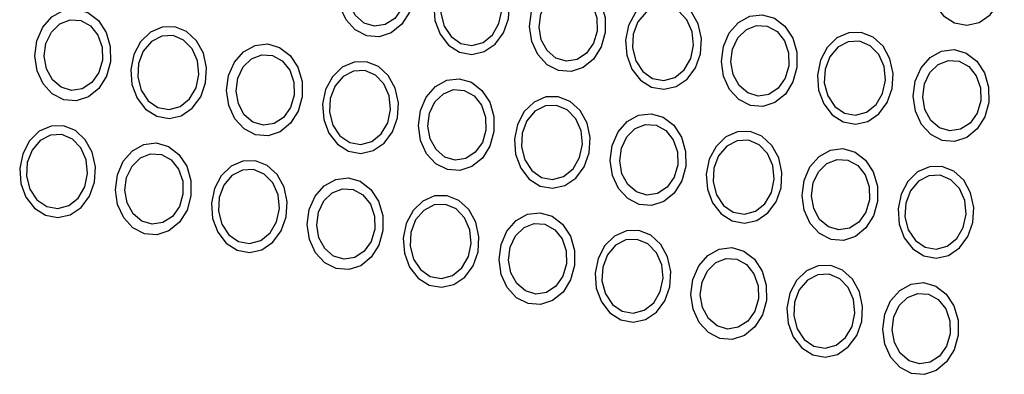
# Model space of a CAD drawing. Units: inches. Extents: x 2 to 154, y 1 to 99.
# Drawn here: x 137 to 138, y 38 to 38 of the extents above; entities that cross this region are included whole.
import ezdxf

# ---------------------------------------------------------------- set-up
doc = ezdxf.new("R2010")
doc.units = ezdxf.units.IN
doc.header["$MEASUREMENT"] = 0
doc.linetypes.add('SLD-Solid', pattern=[0])

msp = doc.modelspace()

# ---------------------------------------------------------------- linework, layer by layer
at = {"color": 7, "linetype": 'SLD-Solid', "lineweight": 25, "flags": 128}
for points in [[(138.2720046, 38.3833201), (138.2594666, 38.3830663), (138.2476384, 38.3778809), (138.2378019, 38.3683257), (138.2310228, 38.3554362), (138.2280359, 38.3406091), (138.2291649, 38.3254513), (138.2342873, 38.3116053), (138.242848, 38.3005715), (138.2539195, 38.2935456), (138.2663019, 38.291289), (138.2786535, 38.2940462), (138.2896356, 38.3015184), (138.2980583, 38.312896), (138.3030088, 38.3269459), (138.3039506, 38.3421456), (138.3007817, 38.356848), (138.2938455, 38.36946), (138.2838937, 38.3786147), (138.2720046, 38.3833201)], [(137.7112329, 38.3188547), (137.7072506, 38.3043667), (137.6996237, 38.2921916), (137.6891787, 38.2836487), (137.6770474, 38.2796638), (137.6645445, 38.2806686), (137.6530249, 38.2865544), (137.6437368, 38.2966832), (137.6376869, 38.3099576), (137.6355306, 38.3249389), (137.6375017, 38.3400037), (137.6433866, 38.3535196), (137.6525475, 38.3640218), (137.6639917, 38.3703723), (137.6764791, 38.371883), (137.6886564, 38.36839), (137.6992041, 38.360272), (137.7069792, 38.3484086), (137.711139, 38.3340855), (137.7112329, 38.3188547)], [(137.7032079, 38.3204213), (137.6995902, 38.3080607), (137.6925532, 38.2980816), (137.6830475, 38.2918318), (137.6723568, 38.2901553), (137.6619249, 38.2932786), (137.6531608, 38.3007798), (137.647248, 38.3116459), (137.6449852, 38.3244093), (137.6466779, 38.3373462), (137.6520975, 38.3487095), (137.6605121, 38.3569645), (137.6707852, 38.3609963), (137.6815294, 38.3602604), (137.6912937, 38.3548561), (137.6987593, 38.3455134), (137.7029179, 38.333494), (137.7032079, 38.3204213)], [(137.7757871, 38.3539448), (137.7632491, 38.353691), (137.751421, 38.3485056), (137.7415844, 38.3389504), (137.7348054, 38.3260609), (137.7318185, 38.3112338), (137.7329474, 38.296076), (137.7380698, 38.28223), (137.7466306, 38.2711962), (137.7577021, 38.2641703), (137.7700845, 38.2619137), (137.782436, 38.2646709), (137.7934181, 38.2721431), (137.8018408, 38.2835207), (137.8067913, 38.2975705), (137.8077331, 38.3127703), (137.8045643, 38.3274727), (137.7976281, 38.3400847), (137.7876762, 38.3492394), (137.7757871, 38.3539448)], [(137.7740895, 38.3451569), (137.7627879, 38.344661), (137.7523595, 38.33924), (137.7442127, 38.3296262), (137.7394478, 38.3171178), (137.7387082, 38.3034042), (137.742094, 38.2903375), (137.7491477, 38.2796824), (137.7589168, 38.272878), (137.7700818, 38.2708433), (137.781135, 38.2738529), (137.7905835, 38.2815006), (137.7971512, 38.2927533), (137.7999511, 38.3060914), (137.7986051, 38.3197135), (137.793295, 38.3317798), (137.7847379, 38.3406608), (137.7740895, 38.3451569)], [(137.9035956, 38.2837978), (137.8996133, 38.2693099), (137.8919864, 38.2571348), (137.8815414, 38.2485919), (137.8694101, 38.244607), (137.8569072, 38.2456118), (137.8453876, 38.2514976), (137.8360995, 38.2616264), (137.8300496, 38.2749007), (137.8278933, 38.2898821), (137.8298644, 38.3049469), (137.8357493, 38.3184628), (137.8449102, 38.328965), (137.8563544, 38.3353155), (137.8688418, 38.3368262), (137.8810191, 38.3333332), (137.8915668, 38.3252152), (137.8993419, 38.3133518), (137.9035017, 38.2990287), (137.9035956, 38.2837978)], [(137.8955706, 38.2853644), (137.8919529, 38.2730039), (137.884916, 38.2630248), (137.8754102, 38.256775), (137.8647195, 38.2550985), (137.8542877, 38.2582218), (137.8455235, 38.265723), (137.8396107, 38.276589), (137.8373479, 38.2893524), (137.8390406, 38.3022894), (137.8444602, 38.3136527), (137.8528748, 38.3219077), (137.8631479, 38.3259395), (137.8738921, 38.3252035), (137.8836564, 38.3197993), (137.891122, 38.3104566), (137.8952806, 38.2984372), (137.8955706, 38.2853644)], [(137.9681498, 38.318888), (137.9556119, 38.3186342), (137.9437837, 38.3134488), (137.9339471, 38.3038936), (137.9271681, 38.2910041), (137.9241812, 38.276177), (137.9253101, 38.2610192), (137.9304325, 38.2471732), (137.9389933, 38.2361394), (137.9500648, 38.2291135), (137.9624472, 38.2268569), (137.9747987, 38.2296141), (137.9857808, 38.2370863), (137.9942035, 38.2484638), (137.999154, 38.2625137), (138.0000959, 38.2777135), (137.996927, 38.2924159), (137.9899908, 38.3050279), (137.9800389, 38.3141826), (137.9681498, 38.318888)], [(137.4073781, 38.2544225), (137.4033958, 38.2399346), (137.3957689, 38.2277595), (137.3853239, 38.2192166), (137.3731926, 38.2152317), (137.3606898, 38.2162365), (137.3491701, 38.2221223), (137.3398821, 38.2322511), (137.3338321, 38.2455254), (137.3316758, 38.2605068), (137.3336469, 38.2755716), (137.3395318, 38.2890875), (137.3486927, 38.2995897), (137.360137, 38.3059402), (137.3726243, 38.3074509), (137.3848017, 38.3039579), (137.3953494, 38.2958399), (137.4031244, 38.2839765), (137.4072843, 38.2696533), (137.4073781, 38.2544225)], [(137.9664522, 38.3101001), (137.9551506, 38.3096042), (137.9447222, 38.3041832), (137.9365754, 38.2945693), (137.9318105, 38.2820609), (137.931071, 38.2683473), (137.9344567, 38.2552807), (137.9415104, 38.2446256), (137.9512795, 38.2378212), (137.9624446, 38.2357864), (137.9734977, 38.2387961), (137.9829462, 38.2464438), (137.9895139, 38.2576965), (137.9923138, 38.2710346), (137.9909678, 38.2846567), (137.9856577, 38.296723), (137.9771006, 38.305604), (137.9664522, 38.3101001)], [(137.3993532, 38.2559891), (137.3957354, 38.2436286), (137.3886985, 38.2336495), (137.3791928, 38.2273997), (137.3685021, 38.2257232), (137.3580702, 38.2288465), (137.3493061, 38.2363477), (137.3433933, 38.2472137), (137.3411304, 38.2599771), (137.3428231, 38.2729141), (137.3482427, 38.2842774), (137.3566573, 38.2925324), (137.3669305, 38.2965642), (137.3776747, 38.2958282), (137.387439, 38.290424), (137.3949045, 38.2810813), (137.3990631, 38.2690619), (137.3993532, 38.2559891)], [(138.0959583, 38.248741), (138.091976, 38.2342531), (138.0843491, 38.222078), (138.0739041, 38.2135351), (138.0617728, 38.2095501), (138.0492699, 38.210555), (138.0377503, 38.2164408), (138.0284622, 38.2265696), (138.0224123, 38.2398439), (138.020256, 38.2548252), (138.0222271, 38.2698901), (138.028112, 38.2834059), (138.0372729, 38.2939082), (138.0487171, 38.3002587), (138.0612045, 38.3017694), (138.0733819, 38.2982764), (138.0839296, 38.2901584), (138.0917046, 38.278295), (138.0958644, 38.2639718), (138.0959583, 38.248741)], [(137.4719324, 38.2895127), (137.4593944, 38.2892589), (137.4475663, 38.2840735), (137.4377297, 38.2745183), (137.4309506, 38.2616288), (137.4279637, 38.2468017), (137.4290927, 38.2316439), (137.4342151, 38.2177979), (137.4427758, 38.2067641), (137.4538473, 38.1997382), (137.4662297, 38.1974816), (137.4785813, 38.2002388), (137.4895634, 38.207711), (137.4979861, 38.2190885), (137.5029366, 38.2331384), (137.5038784, 38.2483382), (137.5007095, 38.2630406), (137.4937733, 38.2756526), (137.4838215, 38.2848073), (137.4719324, 38.2895127)], [(138.0879333, 38.2503076), (138.0843156, 38.237947), (138.0772787, 38.227968), (138.0677729, 38.2217182), (138.0570822, 38.2200417), (138.0466504, 38.223165), (138.0378862, 38.2306662), (138.0319734, 38.2415322), (138.0297106, 38.2542956), (138.0314033, 38.2672326), (138.0368229, 38.2785959), (138.0452375, 38.2868509), (138.0555106, 38.2908827), (138.0662549, 38.2901467), (138.0760191, 38.2847425), (138.0834847, 38.2753998), (138.0876433, 38.2633804), (138.0879333, 38.2503076)], [(137.4702347, 38.2807248), (137.4589332, 38.2802289), (137.4485048, 38.2748079), (137.440358, 38.265194), (137.4355931, 38.2526856), (137.4348535, 38.238972), (137.4382392, 38.2259054), (137.4452929, 38.2152503), (137.455062, 38.2084459), (137.4662271, 38.2064111), (137.4772803, 38.2094208), (137.4867287, 38.2170685), (137.4932964, 38.2283212), (137.4960964, 38.2416593), (137.4947504, 38.2552814), (137.4894402, 38.2673477), (137.4808831, 38.2762287), (137.4702347, 38.2807248)], [(138.1605125, 38.2838312), (138.1479746, 38.2835774), (138.1361464, 38.278392), (138.1263098, 38.2688368), (138.1195308, 38.2559473), (138.1165439, 38.2411202), (138.1176728, 38.2259624), (138.1227952, 38.2121163), (138.131356, 38.2010825), (138.1424275, 38.1940567), (138.1548099, 38.1918), (138.1671614, 38.1945572), (138.1781436, 38.2020295), (138.1865662, 38.213407), (138.1915167, 38.2274569), (138.1924586, 38.2426567), (138.1892897, 38.2573591), (138.1823535, 38.269971), (138.1724016, 38.2791257), (138.1605125, 38.2838312)], [(138.1588149, 38.2750433), (138.1475133, 38.2745474), (138.137085, 38.2691264), (138.1289382, 38.2595125), (138.1241732, 38.2470041), (138.1234337, 38.2332905), (138.1268194, 38.2202238), (138.1338731, 38.2095688), (138.1436422, 38.2027644), (138.1548073, 38.2007296), (138.1658604, 38.2037393), (138.1753089, 38.2113869), (138.1818766, 38.2226397), (138.1846765, 38.2359778), (138.1833305, 38.2495999), (138.1780204, 38.2616662), (138.1694633, 38.2705471), (138.1588149, 38.2750433)], [(137.5997409, 38.2193657), (137.5957586, 38.2048778), (137.5881316, 38.1927027), (137.5776866, 38.1841598), (137.5655554, 38.1801748), (137.5530525, 38.1811797), (137.5415328, 38.1870655), (137.5322448, 38.1971943), (137.5261948, 38.2104686), (137.5240386, 38.2254499), (137.5260097, 38.2405148), (137.5318945, 38.2540306), (137.5410554, 38.2645329), (137.5524997, 38.2708834), (137.5649871, 38.2723941), (137.5771644, 38.2689011), (137.5877121, 38.2607831), (137.5954871, 38.2489197), (137.599647, 38.2345965), (137.5997409, 38.2193657)], [(138.288321, 38.2136842), (138.2843387, 38.1991963), (138.2767118, 38.1870212), (138.2662668, 38.1784783), (138.2541355, 38.1744933), (138.2416326, 38.1754982), (138.230113, 38.1813839), (138.2208249, 38.1915128), (138.214775, 38.2047871), (138.2126187, 38.2197684), (138.2145898, 38.2348333), (138.2204747, 38.2483491), (138.2296356, 38.2588514), (138.2410798, 38.2652019), (138.2535672, 38.2667125), (138.2657446, 38.2632196), (138.2762923, 38.2551016), (138.2840673, 38.2432382), (138.2882272, 38.228915), (138.288321, 38.2136842)], [(137.5917159, 38.2209323), (137.5880981, 38.2085717), (137.5810612, 38.1985927), (137.5715555, 38.1923429), (137.5608648, 38.1906664), (137.5504329, 38.1937897), (137.5416688, 38.2012909), (137.535756, 38.2121569), (137.5334931, 38.2249203), (137.5351858, 38.2378573), (137.5406054, 38.2492206), (137.54902, 38.2574756), (137.5592932, 38.2615074), (137.5700374, 38.2607714), (137.5798017, 38.2553672), (137.5872672, 38.2460245), (137.5914259, 38.2340051), (137.5917159, 38.2209323)], [(138.280296, 38.2152508), (138.2766783, 38.2028902), (138.2696414, 38.1929112), (138.2601357, 38.1866614), (138.2494449, 38.1849849), (138.2390131, 38.1881082), (138.2302489, 38.1956094), (138.2243362, 38.2064754), (138.2220733, 38.2192388), (138.223766, 38.2321758), (138.2291856, 38.2435391), (138.2376002, 38.251794), (138.2478733, 38.2558258), (138.2586176, 38.2550899), (138.2683818, 38.2496857), (138.2758474, 38.2403429), (138.280006, 38.2283236), (138.280296, 38.2152508)], [(137.6642951, 38.2544559), (137.6517571, 38.2542021), (137.639929, 38.2490167), (137.6300924, 38.2394615), (137.6233134, 38.2265719), (137.6203264, 38.2117449), (137.6214554, 38.1965871), (137.6265778, 38.182741), (137.6351386, 38.1717072), (137.64621, 38.1646814), (137.6585924, 38.1624247), (137.670944, 38.1651819), (137.6819261, 38.1726542), (137.6903488, 38.1840317), (137.6952993, 38.1980816), (137.6962411, 38.2132814), (137.6930722, 38.2279838), (137.686136, 38.2405957), (137.6761842, 38.2497504), (137.6642951, 38.2544559)], [(137.6625974, 38.245668), (137.6512959, 38.2451721), (137.6408675, 38.2397511), (137.6327207, 38.2301372), (137.6279558, 38.2176288), (137.6272162, 38.2039152), (137.6306019, 38.1908485), (137.6376556, 38.1801935), (137.6474247, 38.1733891), (137.6585898, 38.1713543), (137.669643, 38.174364), (137.6790914, 38.1820116), (137.6856591, 38.1932644), (137.6884591, 38.2066025), (137.6871131, 38.2202246), (137.6818029, 38.2322909), (137.6732458, 38.2411718), (137.6625974, 38.245668)], [(137.7921036, 38.1843089), (137.7881213, 38.169821), (137.7804944, 38.1576459), (137.7700493, 38.149103), (137.7579181, 38.145118), (137.7454152, 38.1461229), (137.7338955, 38.1520086), (137.7246075, 38.1621375), (137.7185575, 38.1754118), (137.7164013, 38.1903931), (137.7183724, 38.205458), (137.7242572, 38.2189738), (137.7334181, 38.2294761), (137.7448624, 38.2358266), (137.7573498, 38.2373372), (137.7695271, 38.2338443), (137.7800748, 38.2257263), (137.7878499, 38.2138629), (137.7920097, 38.1995397), (137.7921036, 38.1843089)], [(137.7840786, 38.1858755), (137.7804608, 38.1735149), (137.7734239, 38.1635359), (137.7639182, 38.1572861), (137.7532275, 38.1556096), (137.7427956, 38.1587329), (137.7340315, 38.1662341), (137.7281187, 38.1771001), (137.7258559, 38.1898635), (137.7275485, 38.2028004), (137.7329681, 38.2141638), (137.7413827, 38.2224187), (137.7516559, 38.2264505), (137.7624001, 38.2257146), (137.7721644, 38.2203103), (137.7796299, 38.2109676), (137.7837886, 38.1989483), (137.7840786, 38.1858755)], [(137.8566578, 38.219399), (137.8441198, 38.2191453), (137.8322917, 38.2139598), (137.8224551, 38.2044046), (137.8156761, 38.1915151), (137.8126892, 38.1766881), (137.8138181, 38.1615303), (137.8189405, 38.1476842), (137.8275013, 38.1366504), (137.8385727, 38.1296245), (137.8509552, 38.1273679), (137.8633067, 38.1301251), (137.8742888, 38.1375974), (137.8827115, 38.1489749), (137.887662, 38.1630248), (137.8886038, 38.1782245), (137.8854349, 38.192927), (137.8784987, 38.2055389), (137.8685469, 38.2146936), (137.8566578, 38.219399)], [(137.8549601, 38.2106112), (137.8436586, 38.2101153), (137.8332302, 38.2046943), (137.8250834, 38.1950804), (137.8203185, 38.182572), (137.8195789, 38.1688584), (137.8229646, 38.1557917), (137.8300183, 38.1451367), (137.8397874, 38.1383323), (137.8509525, 38.1362975), (137.8620057, 38.1393072), (137.8714542, 38.1469548), (137.8780218, 38.1582076), (137.8808218, 38.1715457), (137.8794758, 38.1851678), (137.8741656, 38.1972341), (137.8656085, 38.206115), (137.8549601, 38.2106112)], [(137.9844663, 38.1492521), (137.980484, 38.1347641), (137.9728571, 38.122589), (137.962412, 38.1140461), (137.9502808, 38.1100612), (137.9377779, 38.1110661), (137.9262582, 38.1169518), (137.9169702, 38.1270807), (137.9109202, 38.140355), (137.908764, 38.1553363), (137.9107351, 38.1704011), (137.9166199, 38.183917), (137.9257808, 38.1944192), (137.9372251, 38.2007698), (137.9497125, 38.2022804), (137.9618898, 38.1987875), (137.9724375, 38.1906694), (137.9802126, 38.1788061), (137.9843724, 38.1644829), (137.9844663, 38.1492521)], [(137.3604403, 38.1900237), (137.3479024, 38.18977), (137.3360742, 38.1845845), (137.3262376, 38.1750293), (137.3194586, 38.1621398), (137.3164717, 38.1473128), (137.3176006, 38.132155), (137.322723, 38.1183089), (137.3312838, 38.1072751), (137.3423553, 38.1002492), (137.3547377, 38.0979926), (137.3670892, 38.1007498), (137.3780714, 38.1082221), (137.386494, 38.1195996), (137.3914445, 38.1336495), (137.3923864, 38.1488492), (137.3892175, 38.1635517), (137.3822813, 38.1761636), (137.3723294, 38.1853183), (137.3604403, 38.1900237)], [(137.9764413, 38.1508187), (137.9728235, 38.1384581), (137.9657866, 38.128479), (137.9562809, 38.1222292), (137.9455902, 38.1205528), (137.9351583, 38.123676), (137.9263942, 38.1311772), (137.9204814, 38.1420433), (137.9182186, 38.1548067), (137.9199112, 38.1677436), (137.9253309, 38.1791069), (137.9337454, 38.1873619), (137.9440186, 38.1913937), (137.9547628, 38.1906578), (137.9645271, 38.1852535), (137.9719926, 38.1759108), (137.9761513, 38.1638915), (137.9764413, 38.1508187)], [(137.3587427, 38.1812359), (137.3474411, 38.18074), (137.3370128, 38.175319), (137.328866, 38.1657051), (137.324101, 38.1531967), (137.3233615, 38.1394831), (137.3267472, 38.1264164), (137.3338009, 38.1157614), (137.34357, 38.108957), (137.3547351, 38.1069222), (137.3657882, 38.1099319), (137.3752367, 38.1175795), (137.3818044, 38.1288323), (137.3846043, 38.1421704), (137.3832583, 38.1557925), (137.3779482, 38.1678588), (137.3693911, 38.1767397), (137.3587427, 38.1812359)], [(138.0490205, 38.1843422), (138.0364825, 38.1840885), (138.0246544, 38.178903), (138.0148178, 38.1693478), (138.0080388, 38.1564583), (138.0050519, 38.1416313), (138.0061808, 38.1264734), (138.0113032, 38.1126274), (138.019864, 38.1015936), (138.0309355, 38.0945677), (138.0433179, 38.0923111), (138.0556694, 38.0950683), (138.0666515, 38.1025405), (138.0750742, 38.1139181), (138.0800247, 38.127968), (138.0809665, 38.1431677), (138.0777976, 38.1578702), (138.0708615, 38.1704821), (138.0609096, 38.1796368), (138.0490205, 38.1843422)], [(137.4882488, 38.1198768), (137.4842665, 38.1053888), (137.4766396, 38.0932137), (137.4661946, 38.0846708), (137.4540633, 38.0806859), (137.4415604, 38.0816908), (137.4300408, 38.0875765), (137.4207527, 38.0977054), (137.4147028, 38.1109797), (137.4125465, 38.125961), (137.4145176, 38.1410258), (137.4204025, 38.1545417), (137.4295634, 38.1650439), (137.4410076, 38.1713945), (137.453495, 38.1729051), (137.4656724, 38.1694122), (137.4762201, 38.1612941), (137.4839951, 38.1494308), (137.488155, 38.1351076), (137.4882488, 38.1198768)], [(138.0473229, 38.1755543), (138.0360213, 38.1750584), (138.0255929, 38.1696375), (138.0174461, 38.1600236), (138.0126812, 38.1475152), (138.0119416, 38.1338016), (138.0153273, 38.1207349), (138.0223811, 38.1100798), (138.0321501, 38.1032755), (138.0433152, 38.1012407), (138.0543684, 38.1042504), (138.0638169, 38.111898), (138.0703846, 38.1231508), (138.0731845, 38.1364889), (138.0718385, 38.1501109), (138.0665283, 38.1621773), (138.0579712, 38.1710582), (138.0473229, 38.1755543)], [(138.176829, 38.1141953), (138.1728467, 38.0997073), (138.1652198, 38.0875322), (138.1547747, 38.0789893), (138.1426435, 38.0750044), (138.1301406, 38.0760092), (138.1186209, 38.081895), (138.1093329, 38.0920239), (138.1032829, 38.1052982), (138.1011267, 38.1202795), (138.1030978, 38.1353443), (138.1089826, 38.1488602), (138.1181436, 38.1593624), (138.1295878, 38.165713), (138.1420752, 38.1672236), (138.1542525, 38.1637307), (138.1648002, 38.1556126), (138.1725753, 38.1437492), (138.1767351, 38.1294261), (138.176829, 38.1141953)], [(137.4802238, 38.1214434), (137.4766061, 38.1090828), (137.4695692, 38.0991037), (137.4600635, 38.0928539), (137.4493727, 38.0911775), (137.4389409, 38.0943007), (137.4301767, 38.1018019), (137.424264, 38.112668), (137.4220011, 38.1254314), (137.4236938, 38.1383683), (137.4291134, 38.1497316), (137.437528, 38.1579866), (137.4478011, 38.1620184), (137.4585454, 38.1612825), (137.4683096, 38.1558782), (137.4757752, 38.1465355), (137.4799338, 38.1345161), (137.4802238, 38.1214434)], [(138.168804, 38.1157619), (138.1651862, 38.1034013), (138.1581493, 38.0934222), (138.1486436, 38.0871724), (138.1379529, 38.0854959), (138.127521, 38.0886192), (138.1187569, 38.0961204), (138.1128441, 38.1069865), (138.1105813, 38.1197499), (138.112274, 38.1326868), (138.1176936, 38.1440501), (138.1261082, 38.1523051), (138.1363813, 38.1563369), (138.1471255, 38.155601), (138.1568898, 38.1501967), (138.1643554, 38.140854), (138.168514, 38.1288346), (138.168804, 38.1157619)], [(137.552803, 38.1549669), (137.5402651, 38.1547132), (137.5284369, 38.1495277), (137.5186004, 38.1399725), (137.5118213, 38.127083), (137.5088344, 38.112256), (137.5099633, 38.0970981), (137.5150857, 38.0832521), (137.5236465, 38.0722183), (137.534718, 38.0651924), (137.5471004, 38.0629358), (137.5594519, 38.065693), (137.5704341, 38.0731652), (137.5788567, 38.0845428), (137.5838072, 38.0985927), (137.5847491, 38.1137924), (137.5815802, 38.1284949), (137.574644, 38.1411068), (137.5646921, 38.1502615), (137.552803, 38.1549669)], [(138.2413832, 38.1492854), (138.2288452, 38.1490317), (138.2170171, 38.1438462), (138.2071805, 38.134291), (138.2004015, 38.1214015), (138.1974146, 38.1065745), (138.1985435, 38.0914166), (138.2036659, 38.0775706), (138.2122267, 38.0665368), (138.2232982, 38.0595109), (138.2356806, 38.0572543), (138.2480321, 38.0600115), (138.2590142, 38.0674837), (138.2674369, 38.0788613), (138.2723874, 38.0929112), (138.2733292, 38.1081109), (138.2701604, 38.1228134), (138.2632242, 38.1354253), (138.2532723, 38.14458), (138.2413832, 38.1492854)], [(137.5511054, 38.146179), (137.5398038, 38.1456831), (137.5293755, 38.1402622), (137.5212287, 38.1306483), (137.5164637, 38.1181399), (137.5157242, 38.1044263), (137.5191099, 38.0913596), (137.5261636, 38.0807045), (137.5359327, 38.0739002), (137.5470978, 38.0718654), (137.5581509, 38.0748751), (137.5675994, 38.0825227), (137.5741671, 38.0937755), (137.576967, 38.1071136), (137.575621, 38.1207356), (137.5703109, 38.132802), (137.5617538, 38.1416829), (137.5511054, 38.146179)], [(137.6806115, 38.08482), (137.6766292, 38.070332), (137.6690023, 38.0581569), (137.6585573, 38.049614), (137.646426, 38.0456291), (137.6339231, 38.0466339), (137.6224035, 38.0525197), (137.6131154, 38.0626486), (137.6070655, 38.0759229), (137.6049092, 38.0909042), (137.6068803, 38.105969), (137.6127652, 38.1194849), (137.6219261, 38.1299871), (137.6333703, 38.1363377), (137.6458577, 38.1378483), (137.6580351, 38.1343553), (137.6685828, 38.1262373), (137.6763578, 38.1143739), (137.6805177, 38.1000508), (137.6806115, 38.08482)], [(138.2396856, 38.1404975), (138.228384, 38.1400016), (138.2179556, 38.1345807), (138.2098088, 38.1249668), (138.2050439, 38.1124584), (138.2043043, 38.0987448), (138.20769, 38.0856781), (138.2147438, 38.075023), (138.2245129, 38.0682186), (138.2356779, 38.0661839), (138.2467311, 38.0691936), (138.2561796, 38.0768412), (138.2627473, 38.0880939), (138.2655472, 38.101432), (138.2642012, 38.1150541), (138.2588911, 38.1271205), (138.250334, 38.1360014), (138.2396856, 38.1404975)], [(137.6725865, 38.0863866), (137.6689688, 38.074026), (137.6619319, 38.0640469), (137.6524262, 38.0577971), (137.6417354, 38.0561206), (137.6313036, 38.0592439), (137.6225394, 38.0667451), (137.6166267, 38.0776112), (137.6143638, 38.0903746), (137.6160565, 38.1033115), (137.6214761, 38.1146748), (137.6298907, 38.1229298), (137.6401638, 38.1269616), (137.6509081, 38.1262257), (137.6606723, 38.1208214), (137.6681379, 38.1114787), (137.6722965, 38.0994593), (137.6725865, 38.0863866)], [(137.7451657, 38.1199101), (137.7326278, 38.1196564), (137.7207996, 38.1144709), (137.7109631, 38.1049157), (137.704184, 38.0920262), (137.7011971, 38.0771992), (137.702326, 38.0620413), (137.7074484, 38.0481953), (137.7160092, 38.0371615), (137.7270807, 38.0301356), (137.7394631, 38.027879), (137.7518146, 38.0306362), (137.7627968, 38.0381084), (137.7712195, 38.049486), (137.7761699, 38.0635359), (137.7771118, 38.0787356), (137.7739429, 38.0934381), (137.7670067, 38.10605), (137.7570548, 38.1152047), (137.7451657, 38.1199101)], [(137.7434681, 38.1111222), (137.7321665, 38.1106263), (137.7217382, 38.1052054), (137.7135914, 38.0955915), (137.7088264, 38.0830831), (137.7080869, 38.0693695), (137.7114726, 38.0563028), (137.7185263, 38.0456477), (137.7282954, 38.0388433), (137.7394605, 38.0368086), (137.7505136, 38.0398182), (137.7599621, 38.0474659), (137.7665298, 38.0587186), (137.7693297, 38.0720567), (137.7679837, 38.0856788), (137.7626736, 38.0977452), (137.7541165, 38.1066261), (137.7434681, 38.1111222)], [(137.8729742, 38.0497632), (137.8689919, 38.0352752), (137.861365, 38.0231001), (137.85092, 38.0145572), (137.8387887, 38.0105723), (137.8262858, 38.0115771), (137.8147662, 38.0174629), (137.8054782, 38.0275917), (137.7994282, 38.0408661), (137.7972719, 38.0558474), (137.799243, 38.0709122), (137.8051279, 38.0844281), (137.8142888, 38.0949303), (137.825733, 38.1012808), (137.8382204, 38.1027915), (137.8503978, 38.0992985), (137.8609455, 38.0911805), (137.8687205, 38.0793171), (137.8728804, 38.064994), (137.8729742, 38.0497632)], [(137.8649492, 38.0513298), (137.8613315, 38.0389692), (137.8542946, 38.0289901), (137.8447889, 38.0227403), (137.8340982, 38.0210638), (137.8236663, 38.0241871), (137.8149021, 38.0316883), (137.8089894, 38.0425544), (137.8067265, 38.0553177), (137.8084192, 38.0682547), (137.8138388, 38.079618), (137.8222534, 38.087873), (137.8325265, 38.0919048), (137.8432708, 38.0911689), (137.853035, 38.0857646), (137.8605006, 38.0764219), (137.8646592, 38.0644025), (137.8649492, 38.0513298)], [(137.9375284, 38.0848533), (137.9249905, 38.0845995), (137.9131623, 38.0794141), (137.9033258, 38.0698589), (137.8965467, 38.0569694), (137.8935598, 38.0421423), (137.8946887, 38.0269845), (137.8998111, 38.0131385), (137.9083719, 38.0021047), (137.9194434, 37.9950788), (137.9318258, 37.9928222), (137.9441773, 37.9955794), (137.9551595, 38.0030516), (137.9635822, 38.0144291), (137.9685326, 38.028479), (137.9694745, 38.0436788), (137.9663056, 38.0583812), (137.9593694, 38.0709932), (137.9494175, 38.0801479), (137.9375284, 38.0848533)], [(137.9358308, 38.0760654), (137.9245293, 38.0755695), (137.9141009, 38.0701485), (137.9059541, 38.0605347), (137.9011891, 38.0480262), (137.9004496, 38.0343127), (137.9038353, 38.021246), (137.910889, 38.0105909), (137.9206581, 38.0037865), (137.9318232, 38.0017518), (137.9428764, 38.0047614), (137.9523248, 38.0124091), (137.9588925, 38.0236618), (137.9616924, 38.0369999), (137.9603464, 38.050622), (137.9550363, 38.0626883), (137.9464792, 38.0715693), (137.9358308, 38.0760654)], [(138.0653369, 38.0147063), (138.0613546, 38.0002184), (138.0537277, 37.9880433), (138.0432827, 37.9795004), (138.0311514, 37.9755154), (138.0186485, 37.9765203), (138.0071289, 37.9824061), (137.9978409, 37.9925349), (137.9917909, 38.0058092), (137.9896346, 38.0207905), (137.9916057, 38.0358554), (137.9974906, 38.0493713), (138.0066515, 38.0598735), (138.0180957, 38.066224), (138.0305831, 38.0677347), (138.0427605, 38.0642417), (138.0533082, 38.0561237), (138.0610832, 38.0442603), (138.0652431, 38.0299371), (138.0653369, 38.0147063)], [(138.057312, 38.0162729), (138.0536942, 38.0039123), (138.0466573, 37.9939333), (138.0371516, 37.9876835), (138.0264609, 37.986007), (138.016029, 37.9891303), (138.0072648, 37.9966315), (138.0013521, 38.0074975), (137.9990892, 38.0202609), (138.0007819, 38.0331979), (138.0062015, 38.0445612), (138.0146161, 38.0528162), (138.0248893, 38.056848), (138.0356335, 38.056112), (138.0453977, 38.0507078), (138.0528633, 38.0413651), (138.0570219, 38.0293457), (138.057312, 38.0162729)], [(138.1298912, 38.0497965), (138.1173532, 38.0495427), (138.105525, 38.0443573), (138.0956885, 38.0348021), (138.0889094, 38.0219126), (138.0859225, 38.0070855), (138.0870515, 37.9919277), (138.0921738, 37.9780817), (138.1007346, 37.9670479), (138.1118061, 37.960022), (138.1241885, 37.9577654), (138.13654, 37.9605226), (138.1475222, 37.9679948), (138.1559449, 37.9793723), (138.1608954, 37.9934222), (138.1618372, 38.008622), (138.1586683, 38.0233244), (138.1517321, 38.0359363), (138.1417803, 38.045091), (138.1298912, 38.0497965)], [(138.1281935, 38.0410086), (138.116892, 38.0405127), (138.1064636, 38.0350917), (138.0983168, 38.0254778), (138.0935518, 38.0129694), (138.0928123, 37.9992558), (138.096198, 37.9861891), (138.1032517, 37.9755341), (138.1130208, 37.9687297), (138.1241859, 37.9666949), (138.1352391, 37.9697046), (138.1446875, 37.9773523), (138.1512552, 37.988605), (138.1540551, 38.0019431), (138.1527092, 38.0155652), (138.147399, 38.0276315), (138.1388419, 38.0365125), (138.1281935, 38.0410086)], [(138.2576996, 37.9796495), (138.2537174, 37.9651616), (138.2460904, 37.9529865), (138.2356454, 37.9444436), (138.2235141, 37.9404586), (138.2110113, 37.9414635), (138.1994916, 37.9473493), (138.1902036, 37.9574781), (138.1841536, 37.9707524), (138.1819973, 37.9857337), (138.1839684, 38.0007986), (138.1898533, 38.0143144), (138.1990142, 38.0248167), (138.2104585, 38.0311672), (138.2229458, 38.0326778), (138.2351232, 38.0291849), (138.2456709, 38.0210669), (138.2534459, 38.0092035), (138.2576058, 37.9948803), (138.2576996, 37.9796495)], [(138.2496747, 37.9812161), (138.2460569, 37.9688555), (138.23902, 37.9588765), (138.2295143, 37.9526267), (138.2188236, 37.9509502), (138.2083917, 37.9540735), (138.1996276, 37.9615747), (138.1937148, 37.9724407), (138.1914519, 37.9852041), (138.1931446, 37.9981411), (138.1985642, 38.0095044), (138.2069788, 38.0177594), (138.217252, 38.0217911), (138.2279962, 38.0210552), (138.2377605, 38.015651), (138.245226, 38.0063083), (138.2493846, 37.9942889), (138.2496747, 37.9812161)]]:
    msp.add_lwpolyline(points, dxfattribs=at)

doc.saveas('drawing.dxf')
